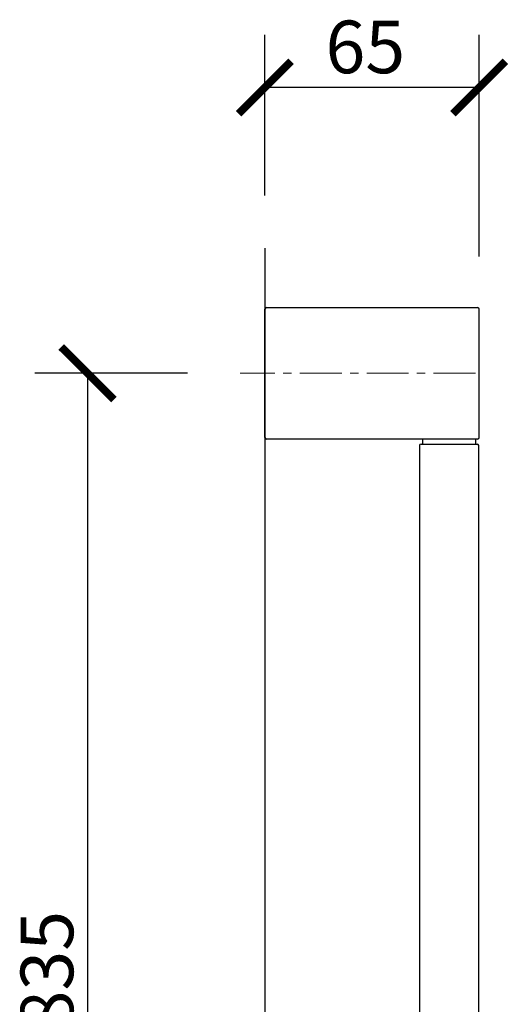
# Model space of a CAD drawing. Units: millimetres. Extents: x 403 to 988, y 114 to 1160.
# Drawn here: x 791 to 940, y 861 to 1160 of the extents above; entities that cross this region are included whole.
import ezdxf

# ---------------------------------------------------------------- set-up
doc = ezdxf.new("R2010")
doc.units = ezdxf.units.MM
doc.linetypes.add('CENTERX2', pattern=[20.32, 12.7, -2.54, 2.54, -2.54])
doc.layers.get('Defpoints').update_dxf_attribs({"color": 251})
doc.layers.add('BEMASSUNG', color=7, linetype='Continuous')
doc.layers.add('MITTELLINIEN', color=7, linetype='Continuous')
doc.styles.add('Text_Std', font='arial.ttf')
doc.dimstyles.new('Dim_Std', dxfattribs={"dimscale": 8, "dimtxt": 2, "dimasz": 2, "dimexe": 2, "dimexo": 2, "dimgap": 0.5, "dimtad": 1, "dimdec": 0, "dimzin": 0, "dimdsep": 46, "dimtxsty": 'Text_Std', "dimblk": 'ARCHTICK', "dimcen": 0.09, "dimclrd": 256, "dimclre": 256, "dimclrt": 256, "dimadec": 0, "dimazin": 0, "dimtfac": 1, "dimtdec": 0, "dimtmove": 0, "dimatfit": 3, "dimldrblk": 'CLOSEDBLANK', "dimfxl": 0, "dimtolj": 1, "dimtzin": 0, "dimlwd": -1, "dimlwe": -1, "dimarcsym": 0})

# ---------------------------------------------------------------- blocks, each defined once
blk = doc.blocks.new('SW_BROKEN_VIEW_1')
at = {"color": 0, "linetype": 'Continuous'}
for p, q in [((0, 436), (0, 20)), ((0, 0), (0, -93.34))]:
    blk.add_line(p, q, dxfattribs=at)
blk = doc.blocks.new('_ArchTick')
at = {"color": 0, "linetype": 'ByBlock', "const_width": 0.15}
blk.add_lwpolyline([(-0.5, -0.5), (0.5, 0.5)], dxfattribs=at)
blk = doc.blocks.new('*D31')
at = {"layer": 'BEMASSUNG', "transparency": 16777216}
for p, q in [((866, 1106.56), (866, 1155.4)), ((931.15, 1087.99), (931.15, 1155.4)), ((931.15, 1139.4), (866, 1139.4))]:
    blk.add_line(p, q, dxfattribs=at)
at = {"layer": 'Defpoints', "color": 0, "transparency": 16777216}
for p in [(866, 1139.4), (866, 1090.56), (931.15, 1071.99)]:
    blk.add_point(p, dxfattribs=at)
at = {"layer": 'BEMASSUNG', "transparency": 16777216, "xscale": 16, "yscale": 16, "zscale": 16, "rotation": 180}
blk.add_blockref('_ArchTick', (866, 1139.4), dxfattribs=at)
at = {"layer": 'BEMASSUNG', "transparency": 16777216, "xscale": 16, "yscale": 16, "zscale": 16}
blk.add_blockref('_ArchTick', (931.15, 1139.4), dxfattribs=at)
at = {"layer": 'BEMASSUNG', "transparency": 16777216, "insert": (896.54, 1159.74), "char_height": 16, "attachment_point": 2, "style": 'Text_Std'}
blk.add_mtext('\\A1;65', dxfattribs=at)
blk = doc.blocks.new('_ClosedBlank')
at = {"color": 0, "linetype": 'ByBlock', "lineweight": -2}
for p, q in [((-1, 0.167), (0, 0)), ((-1, 0.167), (-1, -0.167)), ((0, 0), (-1, -0.167))]:
    blk.add_line(p, q, dxfattribs=at)
blk = doc.blocks.new('*D32')
at = {"layer": 'BEMASSUNG', "transparency": 16777216}
for p, q in [((842.5, 1052.49), (796.11, 1052.49)), ((812.11, 1052.49), (812.11, 596.69)), ((842.5, 596.69), (796.11, 596.69))]:
    blk.add_line(p, q, dxfattribs=at)
at = {"layer": 'Defpoints', "color": 0, "transparency": 16777216}
for p in [(858.5, 1052.49), (812.11, 596.69), (858.5, 596.69)]:
    blk.add_point(p, dxfattribs=at)
at = {"layer": 'BEMASSUNG', "transparency": 16777216, "xscale": 16, "yscale": 16, "zscale": 16}
for p, rotation in [((812.11, 1052.49), 90), ((812.11, 596.69), 270)]:
    blk.add_blockref('_ArchTick', p, dxfattribs=dict(at, rotation=rotation))
at = {"layer": 'BEMASSUNG', "transparency": 16777216, "insert": (791.76, 870.85), "char_height": 16, "attachment_point": 2, "rotation": 90, "style": 'Text_Std'}
blk.add_mtext('\\A1;835', dxfattribs=at)

msp = doc.modelspace()

# ---------------------------------------------------------------- linework, layer by layer
at = {"color": 7, "linetype": 'Continuous', "lineweight": 25}
for p, q in [((866, 1032.99), (866, 1071.99)), ((866.5, 1072.49), (922, 1072.49)), ((922, 1072.49), (930.65, 1072.49)), ((931.15, 1032.99), (931.15, 1071.99)), ((922, 1032.49), (866.5, 1032.49)), ((913, 1030.49), (913, 766.32)), ((913.5, 1030.99), (913.6, 1030.99)), ((913.6, 1030.99), (930.5, 1030.99)), ((913.87, 1032.49), (913.87, 1030.99)), ((930.65, 1032.49), (922, 1032.49)), ((930.12, 1030.99), (930.12, 1032.49)), ((931, 766.32), (931, 1030.49))]:
    msp.add_line(p, q, dxfattribs=at)
for centre, start, end in [((866.5, 1071.99), 90.0007, 179.9985), ((930.65, 1071.99), 0.0012, 89.9997), ((866.5, 1032.99), 180.0015, 269.9993), ((930.65, 1032.99), 270.0003, 359.9988), ((913.5, 1030.49), 90.0004, 179.9988), ((930.5, 1030.49), 0.0012, 89.9995)]:
    msp.add_arc(centre, 0.5, start, end, dxfattribs=at)
at = {"layer": 'MITTELLINIEN', "linetype": 'CENTERX2', "lineweight": 18}
msp.add_line((930, 1052.49), (858.5, 1052.49), dxfattribs=at)

# ---------------------------------------------------------------- block references
at = {"color": 7, "linetype": 'Continuous'}
msp.add_blockref('SW_BROKEN_VIEW_1', (866, 654.56), dxfattribs=at)

# ---------------------------------------------------------------- dimensions: what is measured, and where the dimension line sits
at = {"layer": 'BEMASSUNG'}
dim = msp.add_linear_dim(base=(866, 1139.4), p1=(931.15, 1071.99), p2=(866, 1090.56), dimstyle='Dim_Std', dxfattribs=at)
dim.commit()
dim.dimension.update_dxf_attribs({"geometry": '*D31', "text_midpoint": (896.54, 1139.4), "dimtype": 160})
dim = msp.add_linear_dim(base=(812.11, 596.69), p1=(858.5, 1052.49), p2=(858.5, 596.69), angle=90, text='835', dimstyle='Dim_Std', dxfattribs=at)
dim.commit()
dim.dimension.update_dxf_attribs({"geometry": '*D32', "text_midpoint": (812.11, 870.85), "dimtype": 160})

doc.saveas('drawing.dxf')
